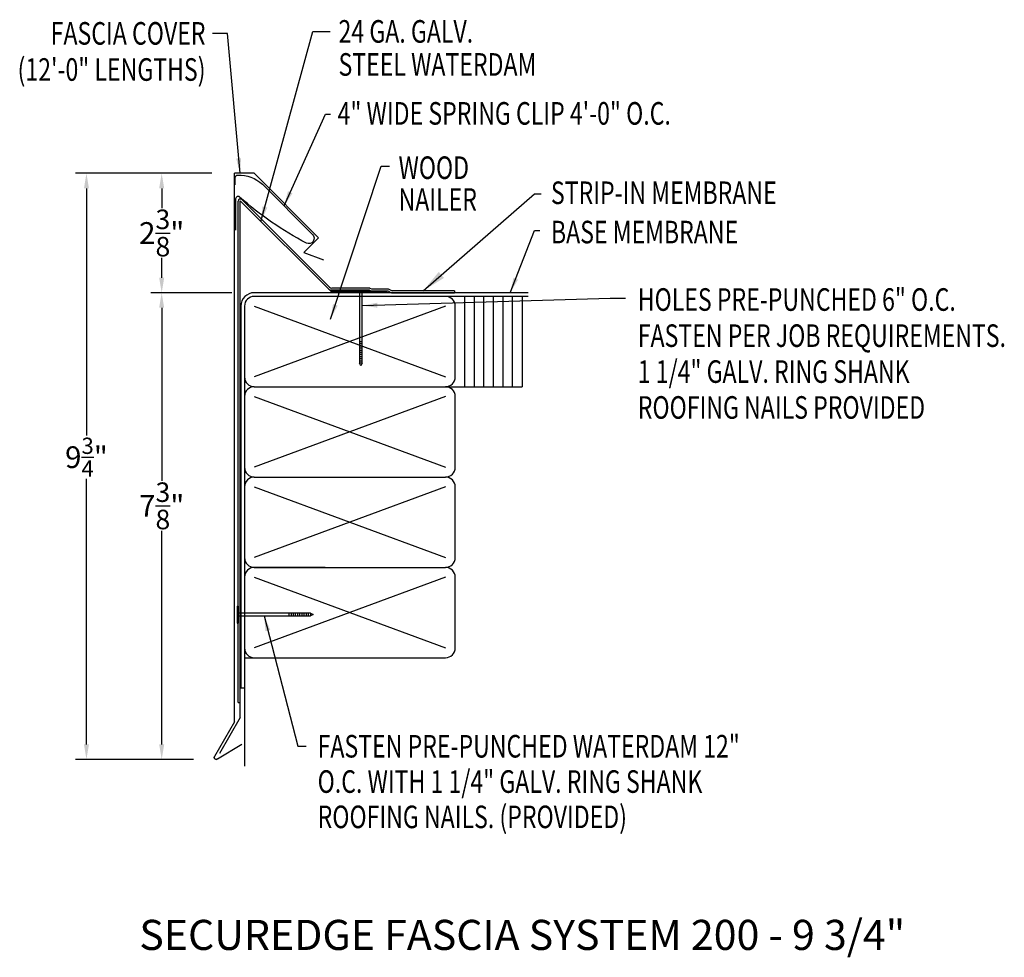
# Model space of a CAD drawing. Extents: x 96.1 to 112.5, y 28.8 to 44.4.
import ezdxf
from ezdxf.enums import TextEntityAlignment as Align

# ---------------------------------------------------------------- set-up
doc = ezdxf.new("R2010")
doc.units = 0
doc.header["$LTSCALE"] = 5
doc.header["$MEASUREMENT"] = 0
doc.header["$PDMODE"] = 3
doc.layers.get('0').update_dxf_attribs({"linetype": 'CONTINUOUS'})
doc.layers.get('DEFPOINTS').update_dxf_attribs({"linetype": 'CONTINUOUS'})
doc.layers.add('ADPTEXT', color=7, linetype='CONTINUOUS')
doc.layers.add('CK_LEVEL_1', color=7, linetype='CONTINUOUS')
doc.styles.add('ADPROMANS', font='ROMANS.SHX')
doc.styles.add('STYLE1', font='dim.shx', dxfattribs={"width": 0.75, "height": 0.36})
doc.dimstyles.new('ADPARCH', dxfattribs={"dimscale": 4, "dimtxt": 0.375, "dimasz": 0.1, "dimexe": 0.05, "dimexo": 0.0625, "dimgap": 0.125, "dimtad": 1, "dimdec": 4, "dimzin": 3, "dimtxsty": 'STYLE1', "dimcen": 0.1875, "dimclrd": 256, "dimclre": 256, "dimclrt": 256, "dimazin": 3, "dimtfac": 1, "dimtdec": 4, "dimtofl": 0, "dimtmove": 0, "dimatfit": 3, "dimtolj": 1, "dimtzin": 3})
doc.dimstyles.get("Standard").update_dxf_attribs({"dimtxt": 0.36, "dimasz": 0.25, "dimexe": 0.18, "dimexo": 0.375, "dimgap": 0.09, "dimtad": 0, "dimtih": 1, "dimtoh": 1, "dimdec": 4, "dimzin": 0, "dimtxsty": 'STYLE1', "dimcen": 0.09, "dimazin": 3, "dimtfac": 0.75, "dimtdec": 4, "dimtofl": 0, "dimtmove": 0, "dimatfit": 3, "dimtolj": 1, "dimtzin": 0})

# ---------------------------------------------------------------- blocks, each defined once
blk = doc.blocks.new('*D2')
at = {"color": 0}
for p, q in [((99.323, 41.862), (98.311, 41.862)), ((98.491, 41.612), (98.491, 41.285)), ((98.491, 40.129), (98.491, 40.457)), ((99.653, 39.879), (98.311, 39.879))]:
    blk.add_line(p, q, dxfattribs=at)
for points in [[(98.449, 41.612), (98.533, 41.612), (98.491, 41.862)], [(98.449, 40.129), (98.533, 40.129), (98.491, 39.879)]]:
    blk.add_solid(points, dxfattribs=at)
at = {"layer": 'DEFPOINTS', "color": 0}
for p in [(99.698, 41.862), (98.491, 39.879), (100.028, 39.879)]:
    blk.add_point(p, dxfattribs=at)
at = {"color": 0, "insert": (98.491, 40.871), "char_height": 0.36, "attachment_point": 5, "style": 'STYLE1'}
blk.add_mtext('\\A1;2{\\H0.9x;\\S3/8;}"', dxfattribs=at)
blk = doc.blocks.new('*D3')
at = {"color": 0}
for p, q in [((99.323, 41.862), (97.062, 41.862)), ((97.242, 41.612), (97.242, 37.509)), ((97.242, 32.381), (97.242, 36.789)), ((99.019, 32.131), (97.062, 32.131))]:
    blk.add_line(p, q, dxfattribs=at)
for points in [[(97.201, 41.612), (97.284, 41.612), (97.242, 41.862)], [(97.201, 32.381), (97.284, 32.381), (97.242, 32.131)]]:
    blk.add_solid(points, dxfattribs=at)
at = {"layer": 'DEFPOINTS', "color": 0}
for p in [(99.698, 41.862), (97.242, 32.131), (99.394, 32.131)]:
    blk.add_point(p, dxfattribs=at)
at = {"color": 0, "insert": (97.242, 37.149), "char_height": 0.36, "attachment_point": 5, "style": 'STYLE1'}
blk.add_mtext('\\A1;9{\\H0.75x;\\S3/4;}"', dxfattribs=at)
blk = doc.blocks.new('*D4')
at = {"color": 0}
for p, q in [((99.653, 39.879), (98.311, 39.879)), ((98.491, 39.629), (98.491, 36.755)), ((98.491, 32.381), (98.491, 35.927)), ((99.019, 32.131), (98.311, 32.131))]:
    blk.add_line(p, q, dxfattribs=at)
for points in [[(98.449, 39.629), (98.533, 39.629), (98.491, 39.879)], [(98.449, 32.381), (98.533, 32.381), (98.491, 32.131)]]:
    blk.add_solid(points, dxfattribs=at)
at = {"layer": 'DEFPOINTS', "color": 0}
for p in [(100.028, 39.879), (98.491, 32.131), (99.394, 32.131)]:
    blk.add_point(p, dxfattribs=at)
at = {"color": 0, "insert": (98.491, 36.341), "char_height": 0.36, "attachment_point": 5, "style": 'STYLE1'}
blk.add_mtext('\\A1;7{\\H0.9x;\\S3/8;}"', dxfattribs=at)
blk = doc.blocks.new('SYSTEM_SPRING')
at = {"color": 1}
blk.add_lwpolyline([(-1.386, 0.881), (-1.386, 1.001, -0.430437), (-1.344, 1.04, -0.191991), (-0.934, 0.888), (-0.102, 0.056, -0.836949), (-0.204, -0.09, -0.059391), (-1.312, 0.676, 0.646085), (-1.378, 0.646), (-1.378, 0.126)], format="xyb", dxfattribs=at)

msp = doc.modelspace()

# ---------------------------------------------------------------- linework, layer by layer
at = {"color": 3}
for p, q in [((100.0272, 41.8617), (99.69829, 41.8617)), ((99.69829, 32.75591), (99.69829, 41.8617)), ((100.0272, 41.8617), (101.09685, 40.79205)), ((101.09685, 40.79205), (100.85095, 40.54614)), ((100.85095, 40.54614), (101.17774, 40.4272)), ((99.69829, 32.75591), (99.36583, 32.18008)), ((99.41663, 32.13977), (99.82004, 32.38317))]:
    msp.add_line(p, q, dxfattribs=at)
for p, q in [((99.76276, 33.07454), (99.76276, 41.40021)), ((99.82251, 41.42496), (101.27814, 39.96934)), ((101.65452, 39.92268), (101.30023, 39.92268)), ((101.94024, 39.92268), (101.96582, 39.91008)), ((101.94769, 39.95469), (101.97327, 39.9421)), ((101.96582, 39.91008), (102.24517, 39.91008)), ((101.97327, 39.9421), (102.25262, 39.9421)), ((102.24517, 39.91008), (102.30735, 39.87948)), ((102.25262, 39.9421), (102.3148, 39.91149)), ((103.34961, 39.91149), (102.3148, 39.91149)), ((103.34961, 39.91149), (103.34961, 39.87948)), ((104.5722, 39.87948), (100.02774, 39.87948)), ((104.5722, 39.81948), (100.02774, 39.81948)), ((102.30735, 39.87948), (103.34961, 39.87948)), ((103.52382, 38.31948), (103.52382, 39.81948)), ((103.68241, 38.31948), (103.68241, 39.81948)), ((103.841, 38.31948), (103.841, 39.81948)), ((103.99958, 38.31948), (103.99958, 39.81948)), ((104.15817, 38.31948), (104.15817, 39.81948)), ((104.31675, 38.31948), (104.31675, 39.81948)), ((104.47534, 39.81948), (104.47534, 38.31948)), ((106.04478, 39.78644, 2.68711), (106.19301, 39.78644, 2.68711)), ((99.80524, 39.65698), (99.80524, 33.31948)), ((99.86524, 39.65698), (99.86524, 38.48198)), ((100.02774, 39.65698), (103.20274, 38.48198)), ((103.20274, 39.65698), (100.02774, 38.48198)), ((103.36524, 38.48198), (103.36524, 39.65698)), ((99.86524, 38.48198), (99.86524, 36.98198)), ((100.02774, 38.31948), (103.20274, 38.31948)), ((103.20274, 38.31948), (104.47534, 38.31948)), ((99.86524, 38.15698), (99.86524, 36.98198)), ((99.86524, 38.15698), (99.86524, 36.65698)), ((100.02774, 38.15698), (103.20274, 36.98198)), ((103.20274, 38.15698), (100.02774, 36.98198)), ((103.36524, 36.98198), (103.36524, 38.15698)), ((100.02774, 36.81948), (103.20274, 36.81948)), ((99.86524, 36.65698), (99.86524, 35.48198)), ((99.86524, 36.65698), (99.86524, 35.15698)), ((100.02774, 36.65698), (103.20274, 35.48198)), ((103.20274, 36.65698), (100.02774, 35.48198)), ((103.36524, 35.48198), (103.36524, 36.65698)), ((100.02774, 35.31948), (103.20274, 35.31948)), ((101.20274, 35.31948), (100.02774, 35.31948)), ((99.86524, 35.15698), (99.86524, 33.98198)), ((99.86524, 35.15698), (99.86524, 33.81948)), ((100.02774, 35.15698), (103.20274, 33.98198)), ((103.20274, 35.15698), (100.02774, 33.98198)), ((103.36524, 33.98198), (103.36524, 35.15698)), ((99.86524, 33.81948), (99.86524, 32.01696)), ((99.86524, 33.81948), (103.20274, 33.81948)), ((99.80524, 33.31948), (99.86524, 33.31948)), ((99.76276, 33.07454), (99.79478, 33.07454))]:
    msp.add_line(p, q)
at = {"color": 4}
for p, q in [((99.79478, 32.82714), (99.79478, 41.40742)), ((99.79478, 41.40742), (101.29738, 39.90482)), ((101.29738, 39.90482), (102.23488, 39.90482)), ((99.79478, 32.82714), (99.45103, 32.23175))]:
    msp.add_line(p, q, dxfattribs=at)
at = {"linetype": 'CONTINUOUS'}
for p, q in [((99.7449, 34.67778), (99.7449, 34.39206)), ((99.7449, 34.67778), (99.76276, 34.67778)), ((99.76276, 34.67778), (99.76276, 34.39206)), ((100.95921, 34.55724, 1.34356), (99.76276, 34.55724, 1.34356)), ((99.76276, 34.5126, 1.34356), (100.95921, 34.5126, 1.34356)), ((100.60206, 34.55724, 1.34356), (100.60206, 34.5126, 1.34356)), ((100.63778, 34.55724, 1.34356), (100.63778, 34.5126, 1.34356)), ((100.67349, 34.55724, 1.34356), (100.67349, 34.5126, 1.34356)), ((100.70921, 34.55724, 1.34356), (100.70921, 34.5126, 1.34356)), ((100.74492, 34.55724, 1.34356), (100.74492, 34.5126, 1.34356)), ((100.78064, 34.55724, 1.34356), (100.78064, 34.5126, 1.34356)), ((100.81635, 34.55724, 1.34356), (100.81635, 34.5126, 1.34356)), ((100.85207, 34.55724, 1.34356), (100.85207, 34.5126, 1.34356)), ((100.88778, 34.55724, 1.34356), (100.88778, 34.5126, 1.34356)), ((100.9235, 34.55724, 1.34356), (100.9235, 34.5126, 1.34356)), ((100.95921, 34.55724, 1.34356), (101.00386, 34.53492, 1.34356)), ((100.95921, 34.55724, 1.34356), (100.95921, 34.5126, 1.34356)), ((101.00386, 34.53492, 1.34356), (100.95921, 34.5126, 1.34356)), ((99.7449, 34.39206), (99.76276, 34.39206))]:
    msp.add_line(p, q, dxfattribs=at)
for centre, radius, start, end in [((99.79776, 41.40021), 0.035, 45, 180), ((101.30023, 39.97268), 0.05, 225, 270), ((101.31349, 40.00469), 0.05, 225, 270), ((100.02774, 39.65698), 0.2225, 90, 180), ((100.02774, 39.65698), 0.1625, 90, 180), ((103.20274, 39.65698), 0.1625, 0, 90), ((100.02774, 38.48198), 0.1625, 180, 270), ((103.20274, 38.48198), 0.1625, 270, 0), ((100.02774, 38.15698), 0.1625, 90, 180), ((103.20274, 38.15698), 0.1625, 0, 90), ((100.02774, 36.98198), 0.1625, 180, 270), ((103.20274, 36.98198), 0.1625, 270, 0), ((100.02774, 36.65698), 0.1625, 90, 180), ((103.20274, 36.65698), 0.1625, 0, 90), ((100.02774, 35.48198), 0.1625, 180, 270), ((103.20274, 35.48198), 0.1625, 270, 0), ((100.02774, 35.15698), 0.1625, 90, 180), ((103.20274, 35.15698), 0.1625, 0, 90), ((100.02774, 33.98198), 0.1625, 180, 270), ((103.20274, 33.98198), 0.1625, 270, 0)]:
    msp.add_arc(centre, radius, start, end)
at = {"color": 3, "extrusion": (0, 0, -1)}
msp.add_arc((-99.39422, 32.16369), 0.03278, 226.863207, 30, dxfattribs=at)
at = {"color": 3}
msp.add_arc((99.39422, 32.16369), 0.03278, 150, 313.136793, dxfattribs=at)
at = {"layer": 'CK_LEVEL_1', "linetype": 'CONTINUOUS'}
for p, q in [((101.94769, 39.95469), (101.31349, 39.95469)), ((101.94024, 39.92268), (101.65452, 39.92268)), ((101.65452, 39.92268), (101.65452, 39.90482)), ((101.94024, 39.90482), (101.65452, 39.90482)), ((101.77506, 39.90482, 1.34356), (101.77506, 38.70837, 1.34356)), ((101.8197, 38.70837, 1.34356), (101.8197, 39.90482, 1.34356)), ((101.94024, 39.92268), (101.94024, 39.90482)), ((101.8197, 39.06552, 1.34356), (101.77506, 39.06552, 1.34356)), ((101.8197, 39.0298, 1.34356), (101.77506, 39.0298, 1.34356)), ((101.8197, 38.99409, 1.34356), (101.77506, 38.99409, 1.34356)), ((101.8197, 38.95837, 1.34356), (101.77506, 38.95837, 1.34356)), ((101.8197, 38.92266, 1.34356), (101.77506, 38.92266, 1.34356)), ((101.8197, 38.88694, 1.34356), (101.77506, 38.88694, 1.34356)), ((101.8197, 38.85123, 1.34356), (101.77506, 38.85123, 1.34356)), ((101.8197, 38.81551, 1.34356), (101.77506, 38.81551, 1.34356)), ((101.8197, 38.7798, 1.34356), (101.77506, 38.7798, 1.34356)), ((101.8197, 38.74408, 1.34356), (101.77506, 38.74408, 1.34356)), ((101.79738, 38.66372, 1.34356), (101.77506, 38.70837, 1.34356)), ((101.8197, 38.70837, 1.34356), (101.77506, 38.70837, 1.34356)), ((101.8197, 38.70837, 1.34356), (101.79738, 38.66372, 1.34356))]:
    msp.add_line(p, q, dxfattribs=at)

# ---------------------------------------------------------------- block references
at = {"layer": 'ADPTEXT'}
msp.add_blockref('SYSTEM_SPRING', (101.09685, 40.79205), dxfattribs=at)

# ---------------------------------------------------------------- texts
at = {"style": 'STYLE1', "width": 0.75}
for s, p in [('FASCIA COVER', (99.2184, 43.99801)), ('(12\'-0" LENGTHS)', (99.2184, 43.39795))]:
    msp.add_text(s, height=0.375, dxfattribs=at).set_placement(p, align=Align.RIGHT)
for s, p in [('24 GA. GALV.', (101.42644, 44.03092)), ('STEEL WATERDAM', (101.42644, 43.4818)), ('4" WIDE SPRING CLIP 4\'-0" O.C.', (101.41143, 42.66965)), ('WOOD', (102.42304, 41.76776)), ('STRIP-IN MEMBRANE', (104.9528, 41.35121)), ('NAILER', (102.42304, 41.23954)), ('BASE MEMBRANE', (104.9528, 40.69902)), ('HOLES PRE-PUNCHED 6" O.C.', (106.39424, 39.57913, 1.34356)), ('FASTEN PER JOB REQUIREMENTS.', (106.39424, 38.97913, 1.34356)), ('1 1/4" GALV. RING SHANK ', (106.39424, 38.38306, 1.34356)), ('ROOFING NAILS PROVIDED', (106.39424, 37.78698, 1.34356)), ('FASTEN PRE-PUNCHED WATERDAM 12"', (101.07993, 32.16239)), ('O.C. WITH 1 1/4" GALV. RING SHANK ', (101.07993, 31.57608)), ('ROOFING NAILS. (PROVIDED)', (101.07993, 30.98978))]:
    msp.add_text(s, height=0.375, dxfattribs=at).set_placement(p)
at = {"style": 'ADPROMANS'}
msp.add_text('SECUREDGE FASCIA SYSTEM 200 - 9 3/4"', height=0.5, dxfattribs=at).set_placement((104.47689, 28.96759), align=Align.CENTER)

# ---------------------------------------------------------------- dimensions: what is measured, and where the dimension line sits
dim = msp.add_linear_dim(base=(97.24228, 32.13091), p1=(99.69829, 41.8617), p2=(99.39422, 32.13091), angle=90, dimstyle='STANDARD', override={"dimpost": '"'})
dim.commit()
dim.dimension.update_dxf_attribs({"geometry": '*D3', "text_midpoint": (97.24228, 37.14882), "dimtype": 160})
dim = msp.add_linear_dim(base=(98.49091, 39.87948), p1=(99.69829, 41.8617), p2=(100.02774, 39.87948), angle=90, text='2{\\H0.9x;\\S3#8;}"', dimstyle='STANDARD', override={"dimpost": '"'})
dim.commit()
dim.dimension.update_dxf_attribs({"geometry": '*D2', "text_midpoint": (98.49091, 40.87059)})
dim = msp.add_linear_dim(base=(98.49091, 32.13091), p1=(100.02774, 39.87948), p2=(99.39422, 32.13091), angle=90, text='7{\\H0.9x;\\S3#8;}"', dimstyle='STANDARD', override={"dimpost": '"'})
dim.commit()
dim.dimension.update_dxf_attribs({"geometry": '*D4', "text_midpoint": (98.49091, 36.34131), "dimtype": 160})

# ---------------------------------------------------------------- leaders
msp.add_leader([(99.79107, 41.8617), (99.58429, 44.18301), (99.3354, 44.18301)], dimstyle='STANDARD')
for points, dimstyle, override in [([(100.1389, 41.0633), (101.00286, 44.21831), (101.28847, 44.21831)], 'STANDARD', {"dimgap": 0.09, "dimtad": 0}), ([(100.52192, 41.31993), (101.20836, 42.842), (101.29467, 42.842)], 'STANDARD', {"dimgap": 0.09, "dimtad": 0}), ([(101.29534, 39.44089), (102.13397, 41.9815), (102.27287, 41.9815)], 'STANDARD', {"dimgap": 0.09, "dimtad": 0}), ([(102.8322, 39.91149), (104.67738, 41.52134), (104.79306, 41.52134)], 'ADPARCH', {"dimgap": 0.125, "dimtad": 0}), ([(104.27772, 39.87948), (104.68013, 40.91096), (104.76787, 40.91096)], 'STANDARD', {"dimgap": 0.09, "dimtad": 0}), ([(101.8197, 39.66507, 2.68711), (105.93627, 39.78644, 2.68711), (106.04478, 39.78644, 2.68711)], 'STANDARD', {"dimgap": 0.09, "dimtad": 0}), ([(100.19182, 34.5126, 1.34356), (100.75205, 32.34947, 1.34356), (100.89116, 32.34947, 1.34356)], 'STANDARD', {"dimgap": 0.09, "dimtad": 0})]:
    msp.add_leader(points, dimstyle=dimstyle, override=override)

doc.saveas('drawing.dxf')
